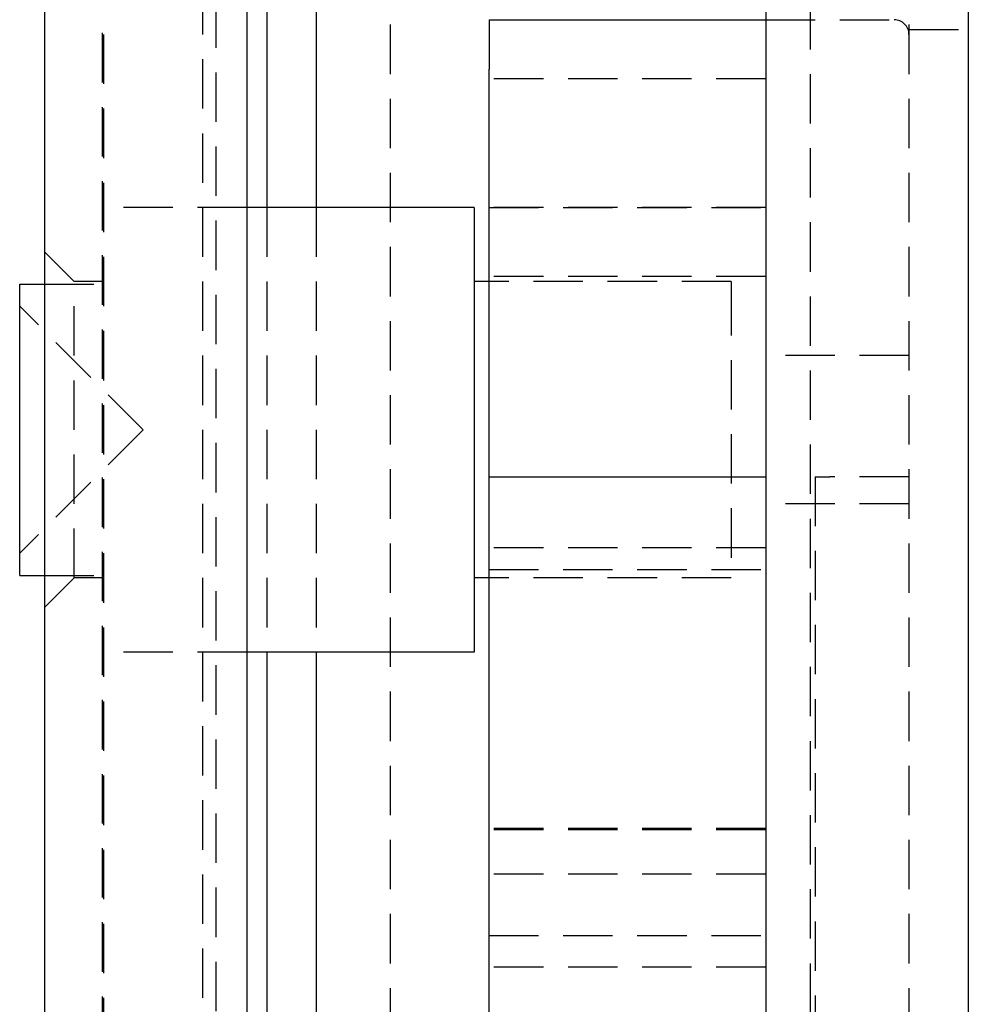
# Model space of a CAD drawing. Extents: x 2131 to 4677, y 337 to 1457.
# Drawn here: x 2352 to 2371, y 1183 to 1203 of the extents above; entities that cross this region are included whole.
import ezdxf

# ---------------------------------------------------------------- set-up
doc = ezdxf.new("R2010")
doc.units = 0
doc.header["$LTSCALE"] = 4
doc.linetypes.add('DASHED2', pattern=[0.375, 0.25, -0.125])
doc.layers.get('0').update_dxf_attribs({"linetype": 'CONTINUOUS'})
doc.layers.add('隠れ線', color=6, linetype='DASHED2')

msp = doc.modelspace()

# ---------------------------------------------------------------- linework, layer by layer
for p, q in [((2352.103, 1267.096), (2352.103, 1182.504)), ((2356.204, 1262.996), (2356.204, 1181.445)), ((2356.603, 1262.596), (2356.603, 1199.396)), ((2357.603, 1261.596), (2357.603, 1199.396)), ((2366.703, 1252.496), (2366.703, 827.696)), ((2370.803, 1248.396), (2370.803, 831.796)), ((2361.103, 1203.196), (2366.703, 1203.196)), ((2361.103, 1203.196), (2361.103, 1202.196)), ((2361.103, 1193.946), (2361.103, 1202.196)), ((2360.803, 1199.396), (2356.204, 1199.396)), ((2360.803, 1199.396), (2360.803, 1199.263)), ((2360.803, 1199.263), (2360.803, 1190.396)), ((2351.603, 1191.946), (2351.603, 1197.846)), ((2351.603, 1197.846), (2352.103, 1197.846)), ((2361.103, 1197.896), (2360.803, 1197.896)), ((2361.103, 1193.946), (2366.703, 1193.946)), ((2361.103, 1177.946), (2361.103, 1193.946)), ((2351.603, 1191.946), (2352.103, 1191.946)), ((2361.103, 1191.896), (2360.803, 1191.896)), ((2360.803, 1190.396), (2356.204, 1190.396)), ((2356.603, 1190.396), (2356.603, 1180.952)), ((2357.603, 1190.396), (2357.603, 1172.596))]:
    msp.add_line(p, q)
at = {"layer": '隠れ線'}
for p, q in [((2353.273, 1265.927), (2353.273, 814.266)), ((2353.303, 1265.896), (2353.303, 814.296)), ((2355.304, 1263.896), (2355.304, 816.297)), ((2355.571, 1263.629), (2355.571, 816.564)), ((2356.203, 1262.996), (2356.203, 897.596)), ((2359.103, 1260.096), (2359.103, 820.096)), ((2367.603, 1251.596), (2367.603, 828.596)), ((2369.603, 1249.596), (2369.603, 830.596)), ((2355.303, 1230.896), (2355.303, 898.796)), ((2366.703, 1203.196), (2369.303, 1203.196)), ((2369.603, 1202.996), (2370.803, 1202.996)), ((2366.703, 1201.996), (2361.103, 1201.996)), ((2356.204, 1199.396), (2353.303, 1199.396)), ((2356.603, 1199.396), (2356.603, 1190.396)), ((2357.603, 1199.396), (2357.603, 1190.396)), ((2366.703, 1199.396), (2361.103, 1199.396)), ((2361.103, 1199.396), (2366.703, 1199.396)), ((2352.703, 1197.896), (2352.103, 1198.496)), ((2366.703, 1197.996), (2361.103, 1197.996)), ((2352.103, 1197.846), (2353.303, 1197.846)), ((2352.703, 1194.896), (2352.703, 1197.896)), ((2353.303, 1197.896), (2352.703, 1197.896)), ((2366.003, 1197.896), (2361.103, 1197.896)), ((2366.003, 1197.896), (2366.003, 1197.807)), ((2366.003, 1197.807), (2366.003, 1191.896)), ((2354.103, 1194.896), (2351.603, 1197.396)), ((2369.603, 1196.396), (2366.703, 1196.396)), ((2354.103, 1194.896), (2351.603, 1192.396)), ((2352.703, 1191.896), (2352.703, 1194.896)), ((2367.703, 1193.946), (2367.703, 1177.946)), ((2367.703, 1193.946), (2368.003, 1193.946)), ((2369.603, 1193.946), (2368.003, 1193.946)), ((2369.603, 1193.396), (2366.703, 1193.396)), ((2366.703, 1192.509), (2361.103, 1192.509)), ((2361.103, 1192.067), (2366.703, 1192.067)), ((2352.103, 1191.946), (2353.303, 1191.946)), ((2352.703, 1191.896), (2352.103, 1191.296)), ((2353.303, 1191.896), (2352.703, 1191.896)), ((2366.003, 1191.896), (2361.103, 1191.896)), ((2356.204, 1190.396), (2353.303, 1190.396)), ((2366.703, 1186.825), (2361.103, 1186.825)), ((2366.703, 1186.796), (2361.103, 1186.796)), ((2366.703, 1185.902), (2361.103, 1185.902)), ((2361.103, 1184.66), (2366.703, 1184.66)), ((2366.703, 1184.022), (2361.103, 1184.022))]:
    msp.add_line(p, q, dxfattribs=at)
msp.add_arc((2369.303, 1202.896), 0.3, 0, 90, dxfattribs=at)

doc.saveas('drawing.dxf')
